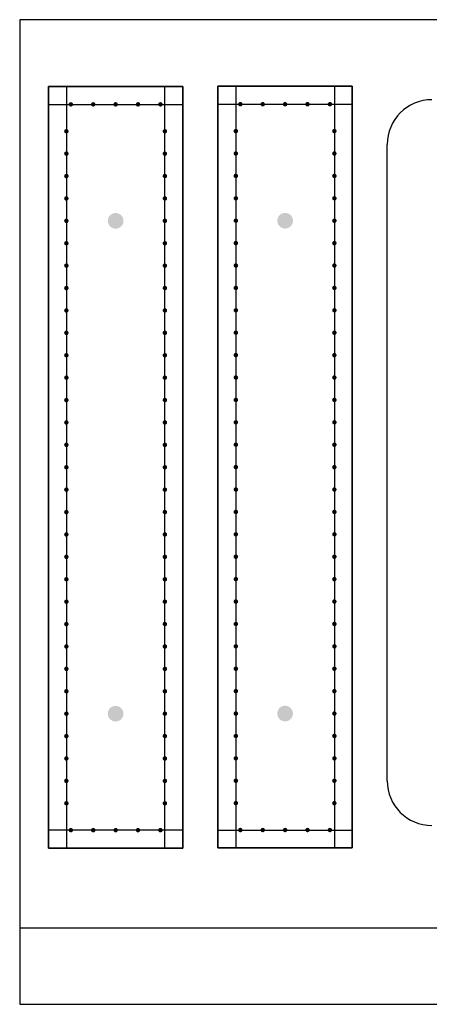
# Model space of a CAD drawing. Units: millimetres. Extents: x 92 to 2609, y 1508 to 2741.
# Drawn here: x 1274 to 1365, y 2520 to 2740 of the extents above; entities that cross this region are included whole.
import ezdxf

# ---------------------------------------------------------------- set-up
doc = ezdxf.new("R2010")
doc.units = ezdxf.units.MM

msp = doc.modelspace()

# ---------------------------------------------------------------- hatches: boundary and pattern name
h = msp.add_hatch(color=256)
h.dxf.hatch_style = 1
h.paths.add_polyline_path([(1285.425, 2720.755, 1), (1284.425, 2720.755, 1)])
h = msp.add_hatch(color=256)
h.dxf.hatch_style = 1
h.paths.add_polyline_path([(1290.425, 2720.755, 1), (1289.425, 2720.755, 1)])
h = msp.add_hatch(color=256)
h.dxf.hatch_style = 1
h.paths.add_polyline_path([(1295.425, 2720.755, 1), (1294.425, 2720.755, 1)])
h = msp.add_hatch(color=256)
h.dxf.hatch_style = 1
h.paths.add_polyline_path([(1300.425, 2720.755, 1), (1299.425, 2720.755, 1)])
h = msp.add_hatch(color=256)
h.dxf.hatch_style = 1
h.paths.add_polyline_path([(1305.425, 2720.755, 1), (1304.425, 2720.755, 1)])
h = msp.add_hatch(color=256)
h.dxf.hatch_style = 1
h.paths.add_polyline_path([(1323.266, 2720.786, 1), (1322.266, 2720.786, 1)])
h = msp.add_hatch(color=256)
h.dxf.hatch_style = 1
h.paths.add_polyline_path([(1328.266, 2720.786, 1), (1327.266, 2720.786, 1)])
h = msp.add_hatch(color=256)
h.dxf.hatch_style = 1
h.paths.add_polyline_path([(1333.266, 2720.786, 1), (1332.266, 2720.786, 1)])
h = msp.add_hatch(color=256)
h.dxf.hatch_style = 1
h.paths.add_polyline_path([(1338.266, 2720.786, 1), (1337.266, 2720.786, 1)])
h = msp.add_hatch(color=256)
h.dxf.hatch_style = 1
h.paths.add_polyline_path([(1343.266, 2720.786, 1), (1342.266, 2720.786, 1)])
h = msp.add_hatch(color=256)
h.dxf.hatch_style = 1
h.paths.add_polyline_path([(1284.425, 2714.755, 1), (1283.425, 2714.755, 1)])
h = msp.add_hatch(color=256)
h.dxf.hatch_style = 1
h.paths.add_polyline_path([(1306.425, 2714.755, 1), (1305.425, 2714.755, 1)])
h = msp.add_hatch(color=256)
h.dxf.hatch_style = 1
h.paths.add_polyline_path([(1322.266, 2714.786, 1), (1321.266, 2714.786, 1)])
h = msp.add_hatch(color=256)
h.dxf.hatch_style = 1
h.paths.add_polyline_path([(1344.266, 2714.786, 1), (1343.266, 2714.786, 1)])
h = msp.add_hatch(color=256)
h.dxf.hatch_style = 1
h.paths.add_polyline_path([(1284.425, 2709.755, 1), (1283.425, 2709.755, 1)])
h = msp.add_hatch(color=256)
h.dxf.hatch_style = 1
h.paths.add_polyline_path([(1306.425, 2709.755, 1), (1305.425, 2709.755, 1)])
h = msp.add_hatch(color=256)
h.dxf.hatch_style = 1
h.paths.add_polyline_path([(1322.266, 2709.786, 1), (1321.266, 2709.786, 1)])
h = msp.add_hatch(color=256)
h.dxf.hatch_style = 1
h.paths.add_polyline_path([(1344.266, 2709.786, 1), (1343.266, 2709.786, 1)])
h = msp.add_hatch(color=256)
h.dxf.hatch_style = 1
h.paths.add_polyline_path([(1284.425, 2704.755, 1), (1283.425, 2704.755, 1)])
h = msp.add_hatch(color=256)
h.dxf.hatch_style = 1
h.paths.add_polyline_path([(1306.425, 2704.755, 1), (1305.425, 2704.755, 1)])
h = msp.add_hatch(color=256)
h.dxf.hatch_style = 1
h.paths.add_polyline_path([(1322.266, 2704.786, 1), (1321.266, 2704.786, 1)])
h = msp.add_hatch(color=256)
h.dxf.hatch_style = 1
h.paths.add_polyline_path([(1344.266, 2704.786, 1), (1343.266, 2704.786, 1)])
h = msp.add_hatch(color=256)
h.dxf.hatch_style = 1
h.paths.add_polyline_path([(1284.425, 2699.755, 1), (1283.425, 2699.755, 1)])
h = msp.add_hatch(color=256)
h.dxf.hatch_style = 1
h.paths.add_polyline_path([(1306.425, 2699.755, 1), (1305.425, 2699.755, 1)])
h = msp.add_hatch(color=256)
h.dxf.hatch_style = 1
h.paths.add_polyline_path([(1322.266, 2699.786, 1), (1321.266, 2699.786, 1)])
h = msp.add_hatch(color=256)
h.dxf.hatch_style = 1
h.paths.add_polyline_path([(1344.266, 2699.786, 1), (1343.266, 2699.786, 1)])
h = msp.add_hatch(color=256)
h.dxf.hatch_style = 1
h.paths.add_polyline_path([(1331.016, 2694.786, 1), (1334.516, 2694.786, 1)])
h = msp.add_hatch(color=256)
h.dxf.hatch_style = 1
h.paths.add_polyline_path([(1284.425, 2694.755, 1), (1283.425, 2694.755, 1)])
h = msp.add_hatch(color=256)
h.dxf.hatch_style = 1
h.paths.add_polyline_path([(1293.175, 2694.755, 1), (1296.675, 2694.755, 1)])
h = msp.add_hatch(color=256)
h.dxf.hatch_style = 1
h.paths.add_polyline_path([(1306.425, 2694.755, 1), (1305.425, 2694.755, 1)])
h = msp.add_hatch(color=256)
h.dxf.hatch_style = 1
h.paths.add_polyline_path([(1322.266, 2694.786, 1), (1321.266, 2694.786, 1)])
h = msp.add_hatch(color=256)
h.dxf.hatch_style = 1
h.paths.add_polyline_path([(1344.266, 2694.786, 1), (1343.266, 2694.786, 1)])
h = msp.add_hatch(color=256)
h.dxf.hatch_style = 1
h.paths.add_polyline_path([(1284.425, 2689.755, 1), (1283.425, 2689.755, 1)])
h = msp.add_hatch(color=256)
h.dxf.hatch_style = 1
h.paths.add_polyline_path([(1306.425, 2689.755, 1), (1305.425, 2689.755, 1)])
h = msp.add_hatch(color=256)
h.dxf.hatch_style = 1
h.paths.add_polyline_path([(1322.266, 2689.786, 1), (1321.266, 2689.786, 1)])
h = msp.add_hatch(color=256)
h.dxf.hatch_style = 1
h.paths.add_polyline_path([(1344.266, 2689.786, 1), (1343.266, 2689.786, 1)])
h = msp.add_hatch(color=256)
h.dxf.hatch_style = 1
h.paths.add_polyline_path([(1284.425, 2684.755, 1), (1283.425, 2684.755, 1)])
h = msp.add_hatch(color=256)
h.dxf.hatch_style = 1
h.paths.add_polyline_path([(1306.425, 2684.755, 1), (1305.425, 2684.755, 1)])
h = msp.add_hatch(color=256)
h.dxf.hatch_style = 1
h.paths.add_polyline_path([(1322.266, 2684.786, 1), (1321.266, 2684.786, 1)])
h = msp.add_hatch(color=256)
h.dxf.hatch_style = 1
h.paths.add_polyline_path([(1344.266, 2684.786, 1), (1343.266, 2684.786, 1)])
h = msp.add_hatch(color=256)
h.dxf.hatch_style = 1
h.paths.add_polyline_path([(1284.425, 2679.755, 1), (1283.425, 2679.755, 1)])
h = msp.add_hatch(color=256)
h.dxf.hatch_style = 1
h.paths.add_polyline_path([(1306.425, 2679.755, 1), (1305.425, 2679.755, 1)])
h = msp.add_hatch(color=256)
h.dxf.hatch_style = 1
h.paths.add_polyline_path([(1322.266, 2679.786, 1), (1321.266, 2679.786, 1)])
h = msp.add_hatch(color=256)
h.dxf.hatch_style = 1
h.paths.add_polyline_path([(1344.266, 2679.786, 1), (1343.266, 2679.786, 1)])
h = msp.add_hatch(color=256)
h.dxf.hatch_style = 1
h.paths.add_polyline_path([(1284.425, 2674.755, 1), (1283.425, 2674.755, 1)])
h = msp.add_hatch(color=256)
h.dxf.hatch_style = 1
h.paths.add_polyline_path([(1306.425, 2674.755, 1), (1305.425, 2674.755, 1)])
h = msp.add_hatch(color=256)
h.dxf.hatch_style = 1
h.paths.add_polyline_path([(1322.266, 2674.786, 1), (1321.266, 2674.786, 1)])
h = msp.add_hatch(color=256)
h.dxf.hatch_style = 1
h.paths.add_polyline_path([(1344.266, 2674.786, 1), (1343.266, 2674.786, 1)])
h = msp.add_hatch(color=256)
h.dxf.hatch_style = 1
h.paths.add_polyline_path([(1284.425, 2669.755, 1), (1283.425, 2669.755, 1)])
h = msp.add_hatch(color=256)
h.dxf.hatch_style = 1
h.paths.add_polyline_path([(1306.425, 2669.755, 1), (1305.425, 2669.755, 1)])
h = msp.add_hatch(color=256)
h.dxf.hatch_style = 1
h.paths.add_polyline_path([(1322.266, 2669.786, 1), (1321.266, 2669.786, 1)])
h = msp.add_hatch(color=256)
h.dxf.hatch_style = 1
h.paths.add_polyline_path([(1344.266, 2669.786, 1), (1343.266, 2669.786, 1)])
h = msp.add_hatch(color=256)
h.dxf.hatch_style = 1
h.paths.add_polyline_path([(1284.425, 2664.755, 1), (1283.425, 2664.755, 1)])
h = msp.add_hatch(color=256)
h.dxf.hatch_style = 1
h.paths.add_polyline_path([(1306.425, 2664.755, 1), (1305.425, 2664.755, 1)])
h = msp.add_hatch(color=256)
h.dxf.hatch_style = 1
h.paths.add_polyline_path([(1322.266, 2664.786, 1), (1321.266, 2664.786, 1)])
h = msp.add_hatch(color=256)
h.dxf.hatch_style = 1
h.paths.add_polyline_path([(1344.266, 2664.786, 1), (1343.266, 2664.786, 1)])
h = msp.add_hatch(color=256)
h.dxf.hatch_style = 1
h.paths.add_polyline_path([(1284.425, 2659.755, 1), (1283.425, 2659.755, 1)])
h = msp.add_hatch(color=256)
h.dxf.hatch_style = 1
h.paths.add_polyline_path([(1306.425, 2659.755, 1), (1305.425, 2659.755, 1)])
h = msp.add_hatch(color=256)
h.dxf.hatch_style = 1
h.paths.add_polyline_path([(1322.266, 2659.786, 1), (1321.266, 2659.786, 1)])
h = msp.add_hatch(color=256)
h.dxf.hatch_style = 1
h.paths.add_polyline_path([(1344.266, 2659.786, 1), (1343.266, 2659.786, 1)])
h = msp.add_hatch(color=256)
h.dxf.hatch_style = 1
h.paths.add_polyline_path([(1284.425, 2654.755, 1), (1283.425, 2654.755, 1)])
h = msp.add_hatch(color=256)
h.dxf.hatch_style = 1
h.paths.add_polyline_path([(1306.425, 2654.755, 1), (1305.425, 2654.755, 1)])
h = msp.add_hatch(color=256)
h.dxf.hatch_style = 1
h.paths.add_polyline_path([(1322.266, 2654.786, 1), (1321.266, 2654.786, 1)])
h = msp.add_hatch(color=256)
h.dxf.hatch_style = 1
h.paths.add_polyline_path([(1344.266, 2654.786, 1), (1343.266, 2654.786, 1)])
h = msp.add_hatch(color=256)
h.dxf.hatch_style = 1
h.paths.add_polyline_path([(1284.425, 2649.755, 1), (1283.425, 2649.755, 1)])
h = msp.add_hatch(color=256)
h.dxf.hatch_style = 1
h.paths.add_polyline_path([(1306.425, 2649.755, 1), (1305.425, 2649.755, 1)])
h = msp.add_hatch(color=256)
h.dxf.hatch_style = 1
h.paths.add_polyline_path([(1322.266, 2649.786, 1), (1321.266, 2649.786, 1)])
h = msp.add_hatch(color=256)
h.dxf.hatch_style = 1
h.paths.add_polyline_path([(1344.266, 2649.786, 1), (1343.266, 2649.786, 1)])
h = msp.add_hatch(color=256)
h.dxf.hatch_style = 1
h.paths.add_polyline_path([(1284.425, 2644.755, 1), (1283.425, 2644.755, 1)])
h = msp.add_hatch(color=256)
h.dxf.hatch_style = 1
h.paths.add_polyline_path([(1306.425, 2644.755, 1), (1305.425, 2644.755, 1)])
h = msp.add_hatch(color=256)
h.dxf.hatch_style = 1
h.paths.add_polyline_path([(1322.266, 2644.786, 1), (1321.266, 2644.786, 1)])
h = msp.add_hatch(color=256)
h.dxf.hatch_style = 1
h.paths.add_polyline_path([(1344.266, 2644.786, 1), (1343.266, 2644.786, 1)])
h = msp.add_hatch(color=256)
h.dxf.hatch_style = 1
h.paths.add_polyline_path([(1284.425, 2639.755, 1), (1283.425, 2639.755, 1)])
h = msp.add_hatch(color=256)
h.dxf.hatch_style = 1
h.paths.add_polyline_path([(1306.425, 2639.755, 1), (1305.425, 2639.755, 1)])
h = msp.add_hatch(color=256)
h.dxf.hatch_style = 1
h.paths.add_polyline_path([(1322.266, 2639.786, 1), (1321.266, 2639.786, 1)])
h = msp.add_hatch(color=256)
h.dxf.hatch_style = 1
h.paths.add_polyline_path([(1344.266, 2639.786, 1), (1343.266, 2639.786, 1)])
h = msp.add_hatch(color=256)
h.dxf.hatch_style = 1
h.paths.add_polyline_path([(1284.425, 2634.755, 1), (1283.425, 2634.755, 1)])
h = msp.add_hatch(color=256)
h.dxf.hatch_style = 1
h.paths.add_polyline_path([(1306.425, 2634.755, 1), (1305.425, 2634.755, 1)])
h = msp.add_hatch(color=256)
h.dxf.hatch_style = 1
h.paths.add_polyline_path([(1322.266, 2634.786, 1), (1321.266, 2634.786, 1)])
h = msp.add_hatch(color=256)
h.dxf.hatch_style = 1
h.paths.add_polyline_path([(1344.266, 2634.786, 1), (1343.266, 2634.786, 1)])
h = msp.add_hatch(color=256)
h.dxf.hatch_style = 1
h.paths.add_polyline_path([(1284.425, 2629.755, 1), (1283.425, 2629.755, 1)])
h = msp.add_hatch(color=256)
h.dxf.hatch_style = 1
h.paths.add_polyline_path([(1306.425, 2629.755, 1), (1305.425, 2629.755, 1)])
h = msp.add_hatch(color=256)
h.dxf.hatch_style = 1
h.paths.add_polyline_path([(1322.266, 2629.786, 1), (1321.266, 2629.786, 1)])
h = msp.add_hatch(color=256)
h.dxf.hatch_style = 1
h.paths.add_polyline_path([(1344.266, 2629.786, 1), (1343.266, 2629.786, 1)])
h = msp.add_hatch(color=256)
h.dxf.hatch_style = 1
h.paths.add_polyline_path([(1284.425, 2624.755, 1), (1283.425, 2624.755, 1)])
h = msp.add_hatch(color=256)
h.dxf.hatch_style = 1
h.paths.add_polyline_path([(1306.425, 2624.755, 1), (1305.425, 2624.755, 1)])
h = msp.add_hatch(color=256)
h.dxf.hatch_style = 1
h.paths.add_polyline_path([(1322.266, 2624.786, 1), (1321.266, 2624.786, 1)])
h = msp.add_hatch(color=256)
h.dxf.hatch_style = 1
h.paths.add_polyline_path([(1344.266, 2624.786, 1), (1343.266, 2624.786, 1)])
h = msp.add_hatch(color=256)
h.dxf.hatch_style = 1
h.paths.add_polyline_path([(1284.425, 2619.755, 1), (1283.425, 2619.755, 1)])
h = msp.add_hatch(color=256)
h.dxf.hatch_style = 1
h.paths.add_polyline_path([(1306.425, 2619.755, 1), (1305.425, 2619.755, 1)])
h = msp.add_hatch(color=256)
h.dxf.hatch_style = 1
h.paths.add_polyline_path([(1322.266, 2619.786, 1), (1321.266, 2619.786, 1)])
h = msp.add_hatch(color=256)
h.dxf.hatch_style = 1
h.paths.add_polyline_path([(1344.266, 2619.786, 1), (1343.266, 2619.786, 1)])
h = msp.add_hatch(color=256)
h.dxf.hatch_style = 1
h.paths.add_polyline_path([(1284.425, 2614.755, 1), (1283.425, 2614.755, 1)])
h = msp.add_hatch(color=256)
h.dxf.hatch_style = 1
h.paths.add_polyline_path([(1306.425, 2614.755, 1), (1305.425, 2614.755, 1)])
h = msp.add_hatch(color=256)
h.dxf.hatch_style = 1
h.paths.add_polyline_path([(1322.266, 2614.786, 1), (1321.266, 2614.786, 1)])
h = msp.add_hatch(color=256)
h.dxf.hatch_style = 1
h.paths.add_polyline_path([(1344.266, 2614.786, 1), (1343.266, 2614.786, 1)])
h = msp.add_hatch(color=256)
h.dxf.hatch_style = 1
h.paths.add_polyline_path([(1284.425, 2609.755, 1), (1283.425, 2609.755, 1)])
h = msp.add_hatch(color=256)
h.dxf.hatch_style = 1
h.paths.add_polyline_path([(1306.425, 2609.755, 1), (1305.425, 2609.755, 1)])
h = msp.add_hatch(color=256)
h.dxf.hatch_style = 1
h.paths.add_polyline_path([(1322.266, 2609.786, 1), (1321.266, 2609.786, 1)])
h = msp.add_hatch(color=256)
h.dxf.hatch_style = 1
h.paths.add_polyline_path([(1344.266, 2609.786, 1), (1343.266, 2609.786, 1)])
h = msp.add_hatch(color=256)
h.dxf.hatch_style = 1
h.paths.add_polyline_path([(1284.425, 2604.755, 1), (1283.425, 2604.755, 1)])
h = msp.add_hatch(color=256)
h.dxf.hatch_style = 1
h.paths.add_polyline_path([(1306.425, 2604.755, 1), (1305.425, 2604.755, 1)])
h = msp.add_hatch(color=256)
h.dxf.hatch_style = 1
h.paths.add_polyline_path([(1322.266, 2604.786, 1), (1321.266, 2604.786, 1)])
h = msp.add_hatch(color=256)
h.dxf.hatch_style = 1
h.paths.add_polyline_path([(1344.266, 2604.786, 1), (1343.266, 2604.786, 1)])
h = msp.add_hatch(color=256)
h.dxf.hatch_style = 1
h.paths.add_polyline_path([(1284.425, 2599.755, 1), (1283.425, 2599.755, 1)])
h = msp.add_hatch(color=256)
h.dxf.hatch_style = 1
h.paths.add_polyline_path([(1306.425, 2599.755, 1), (1305.425, 2599.755, 1)])
h = msp.add_hatch(color=256)
h.dxf.hatch_style = 1
h.paths.add_polyline_path([(1322.266, 2599.786, 1), (1321.266, 2599.786, 1)])
h = msp.add_hatch(color=256)
h.dxf.hatch_style = 1
h.paths.add_polyline_path([(1344.266, 2599.786, 1), (1343.266, 2599.786, 1)])
h = msp.add_hatch(color=256)
h.dxf.hatch_style = 1
h.paths.add_polyline_path([(1284.425, 2594.755, 1), (1283.425, 2594.755, 1)])
h = msp.add_hatch(color=256)
h.dxf.hatch_style = 1
h.paths.add_polyline_path([(1306.425, 2594.755, 1), (1305.425, 2594.755, 1)])
h = msp.add_hatch(color=256)
h.dxf.hatch_style = 1
h.paths.add_polyline_path([(1322.266, 2594.786, 1), (1321.266, 2594.786, 1)])
h = msp.add_hatch(color=256)
h.dxf.hatch_style = 1
h.paths.add_polyline_path([(1344.266, 2594.786, 1), (1343.266, 2594.786, 1)])
h = msp.add_hatch(color=256)
h.dxf.hatch_style = 1
h.paths.add_polyline_path([(1284.425, 2589.755, 1), (1283.425, 2589.755, 1)])
h = msp.add_hatch(color=256)
h.dxf.hatch_style = 1
h.paths.add_polyline_path([(1306.425, 2589.755, 1), (1305.425, 2589.755, 1)])
h = msp.add_hatch(color=256)
h.dxf.hatch_style = 1
h.paths.add_polyline_path([(1322.266, 2589.786, 1), (1321.266, 2589.786, 1)])
h = msp.add_hatch(color=256)
h.dxf.hatch_style = 1
h.paths.add_polyline_path([(1344.266, 2589.786, 1), (1343.266, 2589.786, 1)])
h = msp.add_hatch(color=256)
h.dxf.hatch_style = 1
h.paths.add_polyline_path([(1284.425, 2584.755, 1), (1283.425, 2584.755, 1)])
h = msp.add_hatch(color=256)
h.dxf.hatch_style = 1
h.paths.add_polyline_path([(1293.175, 2584.755, 1), (1296.675, 2584.755, 1)])
h = msp.add_hatch(color=256)
h.dxf.hatch_style = 1
h.paths.add_polyline_path([(1306.425, 2584.755, 1), (1305.425, 2584.755, 1)])
h = msp.add_hatch(color=256)
h.dxf.hatch_style = 1
h.paths.add_polyline_path([(1322.266, 2584.786, 1), (1321.266, 2584.786, 1)])
h = msp.add_hatch(color=256)
h.dxf.hatch_style = 1
h.paths.add_polyline_path([(1331.016, 2584.786, 1), (1334.516, 2584.786, 1)])
h = msp.add_hatch(color=256)
h.dxf.hatch_style = 1
h.paths.add_polyline_path([(1344.266, 2584.786, 1), (1343.266, 2584.786, 1)])
h = msp.add_hatch(color=256)
h.dxf.hatch_style = 1
h.paths.add_polyline_path([(1284.425, 2579.755, 1), (1283.425, 2579.755, 1)])
h = msp.add_hatch(color=256)
h.dxf.hatch_style = 1
h.paths.add_polyline_path([(1306.425, 2579.755, 1), (1305.425, 2579.755, 1)])
h = msp.add_hatch(color=256)
h.dxf.hatch_style = 1
h.paths.add_polyline_path([(1322.266, 2579.786, 1), (1321.266, 2579.786, 1)])
h = msp.add_hatch(color=256)
h.dxf.hatch_style = 1
h.paths.add_polyline_path([(1344.266, 2579.786, 1), (1343.266, 2579.786, 1)])
h = msp.add_hatch(color=256)
h.dxf.hatch_style = 1
h.paths.add_polyline_path([(1284.425, 2574.755, 1), (1283.425, 2574.755, 1)])
h = msp.add_hatch(color=256)
h.dxf.hatch_style = 1
h.paths.add_polyline_path([(1306.425, 2574.755, 1), (1305.425, 2574.755, 1)])
h = msp.add_hatch(color=256)
h.dxf.hatch_style = 1
h.paths.add_polyline_path([(1322.266, 2574.786, 1), (1321.266, 2574.786, 1)])
h = msp.add_hatch(color=256)
h.dxf.hatch_style = 1
h.paths.add_polyline_path([(1344.266, 2574.786, 1), (1343.266, 2574.786, 1)])
h = msp.add_hatch(color=256)
h.dxf.hatch_style = 1
h.paths.add_polyline_path([(1284.425, 2569.755, 1), (1283.425, 2569.755, 1)])
h = msp.add_hatch(color=256)
h.dxf.hatch_style = 1
h.paths.add_polyline_path([(1306.425, 2569.755, 1), (1305.425, 2569.755, 1)])
h = msp.add_hatch(color=256)
h.dxf.hatch_style = 1
h.paths.add_polyline_path([(1322.266, 2569.786, 1), (1321.266, 2569.786, 1)])
h = msp.add_hatch(color=256)
h.dxf.hatch_style = 1
h.paths.add_polyline_path([(1344.266, 2569.786, 1), (1343.266, 2569.786, 1)])
h = msp.add_hatch(color=256)
h.dxf.hatch_style = 1
h.paths.add_polyline_path([(1284.425, 2564.755, 1), (1283.425, 2564.755, 1)])
h = msp.add_hatch(color=256)
h.dxf.hatch_style = 1
h.paths.add_polyline_path([(1306.425, 2564.755, 1), (1305.425, 2564.755, 1)])
h = msp.add_hatch(color=256)
h.dxf.hatch_style = 1
h.paths.add_polyline_path([(1322.266, 2564.786, 1), (1321.266, 2564.786, 1)])
h = msp.add_hatch(color=256)
h.dxf.hatch_style = 1
h.paths.add_polyline_path([(1344.266, 2564.786, 1), (1343.266, 2564.786, 1)])
h = msp.add_hatch(color=256)
h.dxf.hatch_style = 1
h.paths.add_polyline_path([(1285.425, 2558.755, 1), (1284.425, 2558.755, 1)])
h = msp.add_hatch(color=256)
h.dxf.hatch_style = 1
h.paths.add_polyline_path([(1290.425, 2558.755, 1), (1289.425, 2558.755, 1)])
h = msp.add_hatch(color=256)
h.dxf.hatch_style = 1
h.paths.add_polyline_path([(1295.425, 2558.755, 1), (1294.425, 2558.755, 1)])
h = msp.add_hatch(color=256)
h.dxf.hatch_style = 1
h.paths.add_polyline_path([(1300.425, 2558.755, 1), (1299.425, 2558.755, 1)])
h = msp.add_hatch(color=256)
h.dxf.hatch_style = 1
h.paths.add_polyline_path([(1305.425, 2558.755, 1), (1304.425, 2558.755, 1)])
h = msp.add_hatch(color=256)
h.dxf.hatch_style = 1
h.paths.add_polyline_path([(1323.266, 2558.786, 1), (1322.266, 2558.786, 1)])
h = msp.add_hatch(color=256)
h.dxf.hatch_style = 1
h.paths.add_polyline_path([(1328.266, 2558.786, 1), (1327.266, 2558.786, 1)])
h = msp.add_hatch(color=256)
h.dxf.hatch_style = 1
h.paths.add_polyline_path([(1333.266, 2558.786, 1), (1332.266, 2558.786, 1)])
h = msp.add_hatch(color=256)
h.dxf.hatch_style = 1
h.paths.add_polyline_path([(1338.266, 2558.786, 1), (1337.266, 2558.786, 1)])
h = msp.add_hatch(color=256)
h.dxf.hatch_style = 1
h.paths.add_polyline_path([(1343.266, 2558.786, 1), (1342.266, 2558.786, 1)])

# ---------------------------------------------------------------- linework, layer by layer
for p, q in [((1279.925, 2724.755), (1279.925, 2554.755)), ((1283.925, 2724.755), (1279.925, 2724.755)), ((1279.925, 2554.755), (1279.925, 2724.755)), ((1279.925, 2724.755), (1309.925, 2724.755)), ((1279.925, 2724.755), (1279.925, 2684.755)), ((1309.925, 2724.755), (1279.925, 2724.755)), ((1279.925, 2724.755), (1279.925, 2720.755)), ((1283.925, 2724.755), (1283.925, 2554.755)), ((1305.925, 2724.755), (1309.925, 2724.755)), ((1305.925, 2554.755), (1305.925, 2724.755)), ((1309.925, 2724.755), (1309.925, 2554.755)), ((1309.925, 2724.755), (1309.925, 2554.755)), ((1309.925, 2684.755), (1309.925, 2724.755)), ((1317.766, 2724.786), (1317.766, 2554.786)), ((1321.766, 2724.786), (1317.766, 2724.786)), ((1317.766, 2554.786), (1317.766, 2724.786)), ((1317.766, 2724.786), (1347.766, 2724.786)), ((1317.766, 2724.786), (1317.766, 2684.786)), ((1347.766, 2724.786), (1317.766, 2724.786)), ((1317.766, 2724.786), (1317.766, 2720.786)), ((1321.766, 2724.786), (1321.766, 2554.786)), ((1343.766, 2724.786), (1347.766, 2724.786)), ((1343.766, 2724.786), (1343.766, 2554.786)), ((1347.766, 2724.786), (1347.766, 2554.786)), ((1347.766, 2724.786), (1347.766, 2554.786)), ((1347.766, 2684.786), (1347.766, 2724.786)), ((1279.925, 2720.755), (1309.925, 2720.755)), ((1317.766, 2720.786), (1347.766, 2720.786)), ((1355.55, 2569.798), (1355.55, 2711.798)), ((1279.925, 2684.755), (1279.925, 2594.755)), ((1309.925, 2594.755), (1309.925, 2684.755)), ((1317.766, 2684.786), (1317.766, 2594.786)), ((1347.766, 2594.786), (1347.766, 2684.786)), ((1279.925, 2594.755), (1279.925, 2554.755)), ((1309.925, 2554.755), (1309.925, 2594.755)), ((1317.766, 2594.786), (1317.766, 2554.786)), ((1347.766, 2554.786), (1347.766, 2594.786)), ((1309.925, 2558.755), (1279.925, 2558.755)), ((1309.925, 2554.755), (1309.925, 2558.755)), ((1317.766, 2554.786), (1317.766, 2558.786)), ((1317.766, 2558.786), (1347.766, 2558.786)), ((1279.925, 2554.755), (1283.925, 2554.755)), ((1309.925, 2554.755), (1279.925, 2554.755)), ((1279.925, 2554.755), (1309.925, 2554.755)), ((1283.925, 2554.755), (1279.925, 2554.755)), ((1309.925, 2554.755), (1305.925, 2554.755)), ((1317.766, 2554.786), (1321.766, 2554.786)), ((1347.766, 2554.786), (1317.766, 2554.786)), ((1317.766, 2554.786), (1347.766, 2554.786)), ((1347.766, 2554.786), (1343.766, 2554.786)), ((1546.125, 2536.902), (1273.501, 2536.902))]:
    msp.add_line(p, q)
msp.add_lwpolyline([(1273.501, 2519.888), (1546.125, 2519.888), (1546.125, 2739.653), (1273.501, 2739.653)], close=True)
for centre, start, end in [((1365.55, 2711.798), 90, 180), ((1365.55, 2569.798), 180, 270)]:
    msp.add_arc(centre, 10, start, end)

doc.saveas('drawing.dxf')
